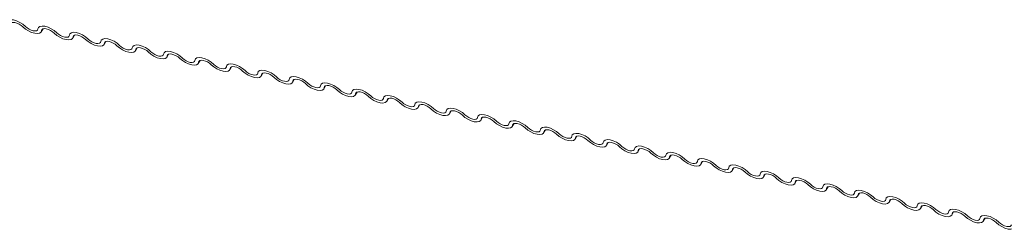
# Model space of a CAD drawing. Units: millimetres. Extents: x 14 to 44913, y -6483 to 2985.
# Drawn here: x 1652 to 1660, y 1273 to 1275 of the extents above; entities that cross this region are included whole.
import ezdxf

# ---------------------------------------------------------------- set-up
doc = ezdxf.new("R2010")
doc.units = ezdxf.units.MM
doc.layers.add('KEYLITE FLASHING', color=7, linetype='Continuous', lineweight=18)
doc.layers.add('KEYLITE TEXT', color=250, linetype='Continuous', lineweight=18)

# ---------------------------------------------------------------- blocks, each defined once
blk = doc.blocks.new('TRF flashing icone')
at = {"layer": 'KEYLITE FLASHING', "color": 251, "linetype": 'Continuous', "lineweight": 13}
for p, q in [((-6742.8239, -1208.1785), (-6742.8098, -1208.1542)), ((-6742.814, -1208.1563), (-6742.821, -1208.1683)), ((-6742.5696, -1208.2296), (-6742.5555, -1208.2053)), ((-6742.5597, -1208.2074), (-6742.5666, -1208.2194)), ((-6742.3152, -1208.2807), (-6742.3011, -1208.2564)), ((-6742.3053, -1208.2585), (-6742.3122, -1208.2705)), ((-6742.0608, -1208.3318), (-6742.0467, -1208.3075)), ((-6742.0509, -1208.3096), (-6742.0579, -1208.3216)), ((-6741.8065, -1208.3829), (-6741.7924, -1208.3586)), ((-6741.7966, -1208.3607), (-6741.8035, -1208.3727)), ((-6741.5521, -1208.434), (-6741.538, -1208.4097)), ((-6741.5422, -1208.4118), (-6741.5491, -1208.4238)), ((-6741.2977, -1208.4851), (-6741.2836, -1208.4608)), ((-6741.2878, -1208.4629), (-6741.2948, -1208.4749)), ((-6741.0434, -1208.5362), (-6741.0293, -1208.5119)), ((-6741.0335, -1208.514), (-6741.0404, -1208.526)), ((-6740.789, -1208.5873), (-6740.7749, -1208.563)), ((-6740.7791, -1208.5651), (-6740.786, -1208.5771)), ((-6740.5346, -1208.6384), (-6740.5205, -1208.6142)), ((-6740.5247, -1208.6162), (-6740.5317, -1208.6282)), ((-6740.2803, -1208.6895), (-6740.2662, -1208.6653)), ((-6740.2704, -1208.6673), (-6740.2773, -1208.6793)), ((-6740.0259, -1208.7406), (-6740.0118, -1208.7164)), ((-6740.016, -1208.7184), (-6740.0229, -1208.7304)), ((-6739.7715, -1208.7917), (-6739.7574, -1208.7675)), ((-6739.7616, -1208.7695), (-6739.7686, -1208.7815)), ((-6739.5172, -1208.8428), (-6739.5031, -1208.8186)), ((-6739.5073, -1208.8206), (-6739.5142, -1208.8326)), ((-6739.2628, -1208.8939), (-6739.2487, -1208.8697)), ((-6739.2529, -1208.8717), (-6739.2598, -1208.8837)), ((-6739.0084, -1208.945), (-6738.9943, -1208.9208)), ((-6738.9985, -1208.9228), (-6739.0055, -1208.9348)), ((-6738.7541, -1208.9961), (-6738.74, -1208.9719)), ((-6738.7442, -1208.9739), (-6738.7511, -1208.9859)), ((-6738.4997, -1209.0472), (-6738.4856, -1209.023)), ((-6738.4898, -1209.025), (-6738.4967, -1209.037)), ((-6738.2453, -1209.0983), (-6738.2312, -1209.0741)), ((-6738.2354, -1209.0761), (-6738.2424, -1209.0881)), ((-6737.991, -1209.1494), (-6737.9769, -1209.1252)), ((-6737.9811, -1209.1272), (-6737.988, -1209.1392)), ((-6737.7366, -1209.2005), (-6737.7225, -1209.1763)), ((-6737.7267, -1209.1783), (-6737.7336, -1209.1903)), ((-6737.4822, -1209.2516), (-6737.4681, -1209.2274)), ((-6737.4723, -1209.2294), (-6737.4793, -1209.2414)), ((-6737.2279, -1209.3027), (-6737.2138, -1209.2785)), ((-6737.218, -1209.2805), (-6737.2249, -1209.2925)), ((-6736.9735, -1209.3538), (-6736.9594, -1209.3296)), ((-6736.9636, -1209.3316), (-6736.9705, -1209.3436)), ((-6736.7191, -1209.4049), (-6736.705, -1209.3807)), ((-6736.7092, -1209.3827), (-6736.7162, -1209.3947)), ((-6736.4648, -1209.456), (-6736.4507, -1209.4318)), ((-6736.4549, -1209.4338), (-6736.4618, -1209.4458)), ((-6736.2104, -1209.5071), (-6736.1963, -1209.4829)), ((-6736.2005, -1209.4849), (-6736.2074, -1209.4969)), ((-6735.956, -1209.5582), (-6735.9419, -1209.534)), ((-6735.9461, -1209.5361), (-6735.9531, -1209.548)), ((-6735.7017, -1209.6093), (-6735.6876, -1209.5851)), ((-6735.6918, -1209.5872), (-6735.6987, -1209.5991)), ((-6735.4473, -1209.6604), (-6735.4332, -1209.6362)), ((-6735.4374, -1209.6383), (-6735.4443, -1209.6502)), ((-6735.1929, -1209.7115), (-6735.1788, -1209.6873)), ((-6735.183, -1209.6894), (-6735.19, -1209.7013))]:
    blk.add_line(p, q, dxfattribs=at)
at = {"layer": 'KEYLITE FLASHING', "color": 251, "linetype": 'Continuous', "lineweight": 13, "flags": 128}
for points in [[(-6743.1052, -1208.1038), (-6743.1006, -1208.0912), (-6743.089, -1208.083), (-6743.0712, -1208.0798), (-6743.0488, -1208.082), (-6743.0236, -1208.0894), (-6742.9978, -1208.1013), (-6742.9734, -1208.1168), (-6742.9526, -1208.1345)], [(-6742.9736, -1208.1376), (-6742.9875, -1208.1258), (-6743.0037, -1208.1155), (-6743.0209, -1208.1075), (-6743.0377, -1208.1026), (-6743.0527, -1208.1012), (-6743.0645, -1208.1033), (-6743.0723, -1208.1087), (-6743.0753, -1208.1172)], [(-6742.821, -1208.1683), (-6742.8255, -1208.1809), (-6742.8372, -1208.1891), (-6742.8549, -1208.1922), (-6742.8773, -1208.19), (-6742.9025, -1208.1827), (-6742.9284, -1208.1708), (-6742.9527, -1208.1553), (-6742.9736, -1208.1376)], [(-6742.9526, -1208.1345), (-6742.9387, -1208.1463), (-6742.9224, -1208.1566), (-6742.9052, -1208.1645), (-6742.8884, -1208.1694), (-6742.8735, -1208.1709), (-6742.8616, -1208.1688), (-6742.8539, -1208.1633), (-6742.8508, -1208.1549)], [(-6742.8508, -1208.1549), (-6742.8463, -1208.1423), (-6742.8346, -1208.1341), (-6742.8168, -1208.1309), (-6742.7944, -1208.1331), (-6742.7693, -1208.1405), (-6742.7434, -1208.1524), (-6742.719, -1208.1679), (-6742.6982, -1208.1856)], [(-6742.7192, -1208.1887), (-6742.7331, -1208.1769), (-6742.7493, -1208.1666), (-6742.7666, -1208.1586), (-6742.7834, -1208.1537), (-6742.7983, -1208.1523), (-6742.8102, -1208.1544), (-6742.8179, -1208.1598), (-6742.821, -1208.1683)], [(-6742.5666, -1208.2194), (-6742.5711, -1208.232), (-6742.5828, -1208.2402), (-6742.6006, -1208.2433), (-6742.623, -1208.2411), (-6742.6482, -1208.2338), (-6742.674, -1208.2219), (-6742.6984, -1208.2064), (-6742.7192, -1208.1887)], [(-6742.6982, -1208.1856), (-6742.6843, -1208.1974), (-6742.6681, -1208.2077), (-6742.6508, -1208.2156), (-6742.634, -1208.2205), (-6742.6191, -1208.222), (-6742.6073, -1208.2199), (-6742.5995, -1208.2144), (-6742.5965, -1208.206)], [(-6742.5965, -1208.206), (-6742.5919, -1208.1934), (-6742.5803, -1208.1852), (-6742.5625, -1208.182), (-6742.5401, -1208.1842), (-6742.5149, -1208.1916), (-6742.489, -1208.2035), (-6742.4647, -1208.219), (-6742.4438, -1208.2367)], [(-6742.4648, -1208.2398), (-6742.4787, -1208.228), (-6742.495, -1208.2177), (-6742.5122, -1208.2097), (-6742.529, -1208.2048), (-6742.5439, -1208.2034), (-6742.5558, -1208.2055), (-6742.5636, -1208.2109), (-6742.5666, -1208.2194)], [(-6742.3122, -1208.2705), (-6742.3168, -1208.2831), (-6742.3284, -1208.2913), (-6742.3462, -1208.2944), (-6742.3686, -1208.2922), (-6742.3938, -1208.2849), (-6742.4196, -1208.273), (-6742.444, -1208.2575), (-6742.4648, -1208.2398)], [(-6742.4438, -1208.2367), (-6742.4299, -1208.2485), (-6742.4137, -1208.2588), (-6742.3965, -1208.2667), (-6742.3797, -1208.2716), (-6742.3647, -1208.2731), (-6742.3529, -1208.271), (-6742.3451, -1208.2655), (-6742.3421, -1208.2571)], [(-6742.3421, -1208.2571), (-6742.3375, -1208.2445), (-6742.3259, -1208.2363), (-6742.3081, -1208.2331), (-6742.2857, -1208.2353), (-6742.2605, -1208.2427), (-6742.2347, -1208.2546), (-6742.2103, -1208.2701), (-6742.1895, -1208.2878)], [(-6742.2105, -1208.2909), (-6742.2244, -1208.2791), (-6742.2406, -1208.2688), (-6742.2578, -1208.2608), (-6742.2746, -1208.2559), (-6742.2896, -1208.2545), (-6742.3014, -1208.2566), (-6742.3092, -1208.262), (-6742.3122, -1208.2705)], [(-6742.0579, -1208.3216), (-6742.0624, -1208.3342), (-6742.0741, -1208.3424), (-6742.0918, -1208.3455), (-6742.1142, -1208.3433), (-6742.1394, -1208.336), (-6742.1653, -1208.3241), (-6742.1896, -1208.3086), (-6742.2105, -1208.2909)], [(-6742.1895, -1208.2878), (-6742.1756, -1208.2996), (-6742.1593, -1208.3099), (-6742.1421, -1208.3178), (-6742.1253, -1208.3227), (-6742.1104, -1208.3242), (-6742.0985, -1208.3221), (-6742.0908, -1208.3166), (-6742.0877, -1208.3082)], [(-6742.0877, -1208.3082), (-6742.0832, -1208.2956), (-6742.0715, -1208.2874), (-6742.0537, -1208.2842), (-6742.0313, -1208.2864), (-6742.0062, -1208.2938), (-6741.9803, -1208.3057), (-6741.9559, -1208.3212), (-6741.9351, -1208.3389)], [(-6741.9561, -1208.342), (-6741.97, -1208.3302), (-6741.9862, -1208.3199), (-6742.0035, -1208.3119), (-6742.0203, -1208.307), (-6742.0352, -1208.3056), (-6742.0471, -1208.3077), (-6742.0548, -1208.3131), (-6742.0579, -1208.3216)], [(-6741.8035, -1208.3727), (-6741.808, -1208.3853), (-6741.8197, -1208.3935), (-6741.8375, -1208.3966), (-6741.8599, -1208.3944), (-6741.8851, -1208.3871), (-6741.9109, -1208.3752), (-6741.9353, -1208.3597), (-6741.9561, -1208.342)], [(-6741.9351, -1208.3389), (-6741.9212, -1208.3507), (-6741.905, -1208.361), (-6741.8877, -1208.3689), (-6741.8709, -1208.3738), (-6741.856, -1208.3753), (-6741.8442, -1208.3732), (-6741.8364, -1208.3677), (-6741.8334, -1208.3593)], [(-6741.8334, -1208.3593), (-6741.8288, -1208.3467), (-6741.8172, -1208.3385), (-6741.7994, -1208.3353), (-6741.777, -1208.3375), (-6741.7518, -1208.3449), (-6741.7259, -1208.3568), (-6741.7016, -1208.3723), (-6741.6807, -1208.39)], [(-6741.7017, -1208.3931), (-6741.7156, -1208.3813), (-6741.7319, -1208.371), (-6741.7491, -1208.3631), (-6741.7659, -1208.3581), (-6741.7808, -1208.3567), (-6741.7927, -1208.3588), (-6741.8005, -1208.3642), (-6741.8035, -1208.3727)], [(-6741.5491, -1208.4238), (-6741.5537, -1208.4364), (-6741.5653, -1208.4446), (-6741.5831, -1208.4477), (-6741.6055, -1208.4455), (-6741.6307, -1208.4382), (-6741.6565, -1208.4263), (-6741.6809, -1208.4108), (-6741.7017, -1208.3931)], [(-6741.6807, -1208.39), (-6741.6668, -1208.4018), (-6741.6506, -1208.4121), (-6741.6334, -1208.42), (-6741.6166, -1208.4249), (-6741.6016, -1208.4264), (-6741.5898, -1208.4243), (-6741.582, -1208.4188), (-6741.579, -1208.4104)], [(-6741.579, -1208.4104), (-6741.5744, -1208.3978), (-6741.5628, -1208.3896), (-6741.545, -1208.3864), (-6741.5226, -1208.3886), (-6741.4974, -1208.396), (-6741.4716, -1208.4079), (-6741.4472, -1208.4234), (-6741.4264, -1208.4411)], [(-6741.4474, -1208.4442), (-6741.4613, -1208.4324), (-6741.4775, -1208.4221), (-6741.4947, -1208.4142), (-6741.5115, -1208.4092), (-6741.5265, -1208.4078), (-6741.5383, -1208.4099), (-6741.5461, -1208.4154), (-6741.5491, -1208.4238)], [(-6741.2948, -1208.4749), (-6741.2993, -1208.4875), (-6741.311, -1208.4957), (-6741.3287, -1208.4988), (-6741.3511, -1208.4966), (-6741.3763, -1208.4893), (-6741.4022, -1208.4774), (-6741.4265, -1208.4619), (-6741.4474, -1208.4442)], [(-6741.4264, -1208.4411), (-6741.4125, -1208.4529), (-6741.3962, -1208.4632), (-6741.379, -1208.4711), (-6741.3622, -1208.476), (-6741.3473, -1208.4775), (-6741.3354, -1208.4754), (-6741.3277, -1208.4699), (-6741.3246, -1208.4615)], [(-6741.3246, -1208.4615), (-6741.3201, -1208.4489), (-6741.3084, -1208.4407), (-6741.2906, -1208.4375), (-6741.2682, -1208.4397), (-6741.2431, -1208.4471), (-6741.2172, -1208.459), (-6741.1928, -1208.4745), (-6741.172, -1208.4922)], [(-6741.193, -1208.4953), (-6741.2069, -1208.4835), (-6741.2231, -1208.4732), (-6741.2404, -1208.4653), (-6741.2572, -1208.4603), (-6741.2721, -1208.4589), (-6741.284, -1208.461), (-6741.2917, -1208.4665), (-6741.2948, -1208.4749)], [(-6741.172, -1208.4922), (-6741.1581, -1208.504), (-6741.1419, -1208.5143), (-6741.1246, -1208.5222), (-6741.1078, -1208.5271), (-6741.0929, -1208.5286), (-6741.0811, -1208.5265), (-6741.0733, -1208.521), (-6741.0703, -1208.5126)], [(-6741.0703, -1208.5126), (-6741.0657, -1208.5), (-6741.0541, -1208.4918), (-6741.0363, -1208.4886), (-6741.0139, -1208.4908), (-6740.9887, -1208.4982), (-6740.9628, -1208.5101), (-6740.9385, -1208.5256), (-6740.9176, -1208.5433)], [(-6741.0404, -1208.526), (-6741.0449, -1208.5386), (-6741.0566, -1208.5468), (-6741.0744, -1208.5499), (-6741.0968, -1208.5477), (-6741.122, -1208.5404), (-6741.1478, -1208.5285), (-6741.1722, -1208.513), (-6741.193, -1208.4953)], [(-6740.9386, -1208.5464), (-6740.9525, -1208.5346), (-6740.9688, -1208.5243), (-6740.986, -1208.5164), (-6741.0028, -1208.5114), (-6741.0177, -1208.51), (-6741.0296, -1208.5121), (-6741.0374, -1208.5176), (-6741.0404, -1208.526)], [(-6740.786, -1208.5771), (-6740.7906, -1208.5897), (-6740.8022, -1208.5979), (-6740.82, -1208.601), (-6740.8424, -1208.5988), (-6740.8676, -1208.5915), (-6740.8934, -1208.5796), (-6740.9178, -1208.5641), (-6740.9386, -1208.5464)], [(-6740.9176, -1208.5433), (-6740.9037, -1208.5551), (-6740.8875, -1208.5654), (-6740.8703, -1208.5733), (-6740.8535, -1208.5782), (-6740.8385, -1208.5797), (-6740.8267, -1208.5776), (-6740.8189, -1208.5721), (-6740.8159, -1208.5637)], [(-6740.8159, -1208.5637), (-6740.8113, -1208.5511), (-6740.7997, -1208.5429), (-6740.7819, -1208.5397), (-6740.7595, -1208.5419), (-6740.7343, -1208.5493), (-6740.7085, -1208.5612), (-6740.6841, -1208.5767), (-6740.6633, -1208.5944)], [(-6740.6843, -1208.5975), (-6740.6982, -1208.5857), (-6740.7144, -1208.5754), (-6740.7316, -1208.5675), (-6740.7484, -1208.5625), (-6740.7634, -1208.5611), (-6740.7752, -1208.5632), (-6740.783, -1208.5687), (-6740.786, -1208.5771)], [(-6740.5317, -1208.6282), (-6740.5362, -1208.6408), (-6740.5479, -1208.649), (-6740.5656, -1208.6521), (-6740.588, -1208.6499), (-6740.6132, -1208.6426), (-6740.6391, -1208.6307), (-6740.6634, -1208.6152), (-6740.6843, -1208.5975)], [(-6740.6633, -1208.5944), (-6740.6494, -1208.6062), (-6740.6331, -1208.6165), (-6740.6159, -1208.6244), (-6740.5991, -1208.6293), (-6740.5842, -1208.6308), (-6740.5723, -1208.6287), (-6740.5646, -1208.6232), (-6740.5615, -1208.6148)], [(-6740.5615, -1208.6148), (-6740.557, -1208.6022), (-6740.5453, -1208.594), (-6740.5275, -1208.5908), (-6740.5051, -1208.593), (-6740.48, -1208.6004), (-6740.4541, -1208.6123), (-6740.4297, -1208.6278), (-6740.4089, -1208.6455)], [(-6740.4299, -1208.6486), (-6740.4438, -1208.6368), (-6740.46, -1208.6265), (-6740.4773, -1208.6186), (-6740.4941, -1208.6137), (-6740.509, -1208.6122), (-6740.5209, -1208.6143), (-6740.5286, -1208.6198), (-6740.5317, -1208.6282)], [(-6740.2773, -1208.6793), (-6740.2818, -1208.6919), (-6740.2935, -1208.7001), (-6740.3113, -1208.7032), (-6740.3337, -1208.701), (-6740.3589, -1208.6937), (-6740.3847, -1208.6818), (-6740.4091, -1208.6663), (-6740.4299, -1208.6486)], [(-6740.4089, -1208.6455), (-6740.395, -1208.6573), (-6740.3788, -1208.6676), (-6740.3615, -1208.6755), (-6740.3447, -1208.6804), (-6740.3298, -1208.6819), (-6740.318, -1208.6798), (-6740.3102, -1208.6743), (-6740.3072, -1208.6659)], [(-6740.3072, -1208.6659), (-6740.3026, -1208.6533), (-6740.291, -1208.6451), (-6740.2732, -1208.6419), (-6740.2508, -1208.6442), (-6740.2256, -1208.6515), (-6740.1997, -1208.6634), (-6740.1754, -1208.6789), (-6740.1545, -1208.6966)], [(-6740.1755, -1208.6997), (-6740.1894, -1208.6879), (-6740.2057, -1208.6776), (-6740.2229, -1208.6697), (-6740.2397, -1208.6648), (-6740.2546, -1208.6633), (-6740.2665, -1208.6654), (-6740.2743, -1208.6709), (-6740.2773, -1208.6793)], [(-6740.0229, -1208.7304), (-6740.0275, -1208.743), (-6740.0391, -1208.7512), (-6740.0569, -1208.7543), (-6740.0793, -1208.7521), (-6740.1045, -1208.7448), (-6740.1303, -1208.7329), (-6740.1547, -1208.7174), (-6740.1755, -1208.6997)], [(-6740.1545, -1208.6966), (-6740.1406, -1208.7084), (-6740.1244, -1208.7187), (-6740.1072, -1208.7266), (-6740.0904, -1208.7315), (-6740.0754, -1208.733), (-6740.0636, -1208.7309), (-6740.0558, -1208.7254), (-6740.0528, -1208.717)], [(-6740.0528, -1208.717), (-6740.0482, -1208.7044), (-6740.0366, -1208.6962), (-6740.0188, -1208.693), (-6739.9964, -1208.6953), (-6739.9712, -1208.7026), (-6739.9454, -1208.7145), (-6739.921, -1208.73), (-6739.9002, -1208.7477)], [(-6739.9212, -1208.7508), (-6739.9351, -1208.739), (-6739.9513, -1208.7287), (-6739.9685, -1208.7208), (-6739.9853, -1208.7159), (-6740.0003, -1208.7144), (-6740.0121, -1208.7165), (-6740.0199, -1208.722), (-6740.0229, -1208.7304)], [(-6739.7686, -1208.7815), (-6739.7731, -1208.7941), (-6739.7848, -1208.8023), (-6739.8025, -1208.8054), (-6739.8249, -1208.8032), (-6739.8501, -1208.7959), (-6739.876, -1208.784), (-6739.9003, -1208.7685), (-6739.9212, -1208.7508)], [(-6739.9002, -1208.7477), (-6739.8863, -1208.7595), (-6739.87, -1208.7698), (-6739.8528, -1208.7777), (-6739.836, -1208.7826), (-6739.8211, -1208.7841), (-6739.8092, -1208.782), (-6739.8015, -1208.7765), (-6739.7984, -1208.7681)], [(-6739.7984, -1208.7681), (-6739.7939, -1208.7555), (-6739.7822, -1208.7473), (-6739.7644, -1208.7442), (-6739.742, -1208.7464), (-6739.7169, -1208.7537), (-6739.691, -1208.7656), (-6739.6666, -1208.7811), (-6739.6458, -1208.7988)], [(-6739.6668, -1208.8019), (-6739.6807, -1208.7901), (-6739.6969, -1208.7798), (-6739.7142, -1208.7719), (-6739.731, -1208.767), (-6739.7459, -1208.7655), (-6739.7578, -1208.7676), (-6739.7655, -1208.7731), (-6739.7686, -1208.7815)], [(-6739.5142, -1208.8326), (-6739.5187, -1208.8452), (-6739.5304, -1208.8534), (-6739.5482, -1208.8565), (-6739.5706, -1208.8543), (-6739.5958, -1208.847), (-6739.6216, -1208.8351), (-6739.646, -1208.8196), (-6739.6668, -1208.8019)], [(-6739.6458, -1208.7988), (-6739.6319, -1208.8106), (-6739.6157, -1208.8209), (-6739.5984, -1208.8288), (-6739.5816, -1208.8337), (-6739.5667, -1208.8352), (-6739.5549, -1208.8331), (-6739.5471, -1208.8276), (-6739.5441, -1208.8192)], [(-6739.5441, -1208.8192), (-6739.5395, -1208.8066), (-6739.5279, -1208.7984), (-6739.5101, -1208.7953), (-6739.4877, -1208.7975), (-6739.4625, -1208.8048), (-6739.4366, -1208.8167), (-6739.4123, -1208.8322), (-6739.3914, -1208.8499)], [(-6739.4124, -1208.853), (-6739.4263, -1208.8412), (-6739.4426, -1208.8309), (-6739.4598, -1208.823), (-6739.4766, -1208.8181), (-6739.4915, -1208.8166), (-6739.5034, -1208.8187), (-6739.5112, -1208.8242), (-6739.5142, -1208.8326)], [(-6739.2598, -1208.8837), (-6739.2644, -1208.8963), (-6739.276, -1208.9045), (-6739.2938, -1208.9076), (-6739.3162, -1208.9054), (-6739.3414, -1208.8981), (-6739.3672, -1208.8862), (-6739.3916, -1208.8707), (-6739.4124, -1208.853)], [(-6739.3914, -1208.8499), (-6739.3775, -1208.8617), (-6739.3613, -1208.872), (-6739.3441, -1208.8799), (-6739.3273, -1208.8848), (-6739.3123, -1208.8863), (-6739.3005, -1208.8842), (-6739.2927, -1208.8787), (-6739.2897, -1208.8703)], [(-6739.2897, -1208.8703), (-6739.2851, -1208.8577), (-6739.2735, -1208.8495), (-6739.2557, -1208.8464), (-6739.2333, -1208.8486), (-6739.2081, -1208.8559), (-6739.1823, -1208.8678), (-6739.1579, -1208.8833), (-6739.1371, -1208.901)], [(-6739.1581, -1208.9041), (-6739.172, -1208.8923), (-6739.1882, -1208.882), (-6739.2054, -1208.8741), (-6739.2222, -1208.8692), (-6739.2372, -1208.8677), (-6739.249, -1208.8698), (-6739.2568, -1208.8753), (-6739.2598, -1208.8837)], [(-6739.0055, -1208.9348), (-6739.01, -1208.9474), (-6739.0217, -1208.9556), (-6739.0394, -1208.9587), (-6739.0618, -1208.9565), (-6739.087, -1208.9492), (-6739.1129, -1208.9373), (-6739.1372, -1208.9218), (-6739.1581, -1208.9041)], [(-6739.1371, -1208.901), (-6739.1232, -1208.9128), (-6739.1069, -1208.9231), (-6739.0897, -1208.931), (-6739.0729, -1208.9359), (-6739.058, -1208.9374), (-6739.0461, -1208.9353), (-6739.0384, -1208.9298), (-6739.0353, -1208.9214)], [(-6739.0353, -1208.9214), (-6739.0308, -1208.9088), (-6739.0191, -1208.9006), (-6739.0013, -1208.8975), (-6738.9789, -1208.8997), (-6738.9538, -1208.907), (-6738.9279, -1208.9189), (-6738.9035, -1208.9344), (-6738.8827, -1208.9521)], [(-6738.9037, -1208.9552), (-6738.9176, -1208.9434), (-6738.9338, -1208.9331), (-6738.9511, -1208.9252), (-6738.9679, -1208.9203), (-6738.9828, -1208.9188), (-6738.9947, -1208.9209), (-6739.0024, -1208.9264), (-6739.0055, -1208.9348)], [(-6738.7511, -1208.9859), (-6738.7556, -1208.9985), (-6738.7673, -1209.0067), (-6738.7851, -1209.0098), (-6738.8075, -1209.0076), (-6738.8327, -1209.0003), (-6738.8585, -1208.9884), (-6738.8829, -1208.9729), (-6738.9037, -1208.9552)], [(-6738.8827, -1208.9521), (-6738.8688, -1208.9639), (-6738.8526, -1208.9742), (-6738.8353, -1208.9821), (-6738.8185, -1208.987), (-6738.8036, -1208.9885), (-6738.7918, -1208.9864), (-6738.784, -1208.9809), (-6738.781, -1208.9725)], [(-6738.781, -1208.9725), (-6738.7764, -1208.9599), (-6738.7648, -1208.9517), (-6738.747, -1208.9486), (-6738.7246, -1208.9508), (-6738.6994, -1208.9581), (-6738.6735, -1208.97), (-6738.6492, -1208.9855), (-6738.6283, -1209.0032)], [(-6738.6493, -1209.0063), (-6738.6632, -1208.9945), (-6738.6795, -1208.9842), (-6738.6967, -1208.9763), (-6738.7135, -1208.9714), (-6738.7284, -1208.9699), (-6738.7403, -1208.972), (-6738.7481, -1208.9775), (-6738.7511, -1208.9859)], [(-6738.4967, -1209.037), (-6738.5013, -1209.0496), (-6738.5129, -1209.0578), (-6738.5307, -1209.061), (-6738.5531, -1209.0587), (-6738.5783, -1209.0514), (-6738.6041, -1209.0395), (-6738.6285, -1209.024), (-6738.6493, -1209.0063)], [(-6738.6283, -1209.0032), (-6738.6144, -1209.015), (-6738.5982, -1209.0253), (-6738.581, -1209.0332), (-6738.5642, -1209.0381), (-6738.5492, -1209.0396), (-6738.5374, -1209.0375), (-6738.5296, -1209.032), (-6738.5266, -1209.0236)], [(-6738.5266, -1209.0236), (-6738.522, -1209.011), (-6738.5104, -1209.0028), (-6738.4926, -1208.9997), (-6738.4702, -1209.0019), (-6738.445, -1209.0092), (-6738.4192, -1209.0211), (-6738.3948, -1209.0366), (-6738.374, -1209.0543)], [(-6738.395, -1209.0574), (-6738.4089, -1209.0456), (-6738.4251, -1209.0353), (-6738.4423, -1209.0274), (-6738.4591, -1209.0225), (-6738.4741, -1209.021), (-6738.4859, -1209.0231), (-6738.4937, -1209.0286), (-6738.4967, -1209.037)], [(-6738.2722, -1209.0747), (-6738.2677, -1209.0621), (-6738.256, -1209.0539), (-6738.2382, -1209.0508), (-6738.2158, -1209.053), (-6738.1907, -1209.0603), (-6738.1648, -1209.0722), (-6738.1404, -1209.0877), (-6738.1196, -1209.1054)], [(-6738.2424, -1209.0881), (-6738.2469, -1209.1007), (-6738.2586, -1209.1089), (-6738.2763, -1209.1121), (-6738.2987, -1209.1099), (-6738.3239, -1209.1025), (-6738.3498, -1209.0906), (-6738.3741, -1209.0751), (-6738.395, -1209.0574)], [(-6738.374, -1209.0543), (-6738.3601, -1209.0661), (-6738.3438, -1209.0764), (-6738.3266, -1209.0843), (-6738.3098, -1209.0892), (-6738.2949, -1209.0907), (-6738.283, -1209.0886), (-6738.2753, -1209.0831), (-6738.2722, -1209.0747)], [(-6738.1406, -1209.1085), (-6738.1545, -1209.0967), (-6738.1707, -1209.0864), (-6738.188, -1209.0785), (-6738.2048, -1209.0736), (-6738.2197, -1209.0721), (-6738.2316, -1209.0742), (-6738.2393, -1209.0797), (-6738.2424, -1209.0881)], [(-6737.988, -1209.1392), (-6737.9925, -1209.1518), (-6738.0042, -1209.16), (-6738.022, -1209.1632), (-6738.0444, -1209.161), (-6738.0696, -1209.1536), (-6738.0954, -1209.1417), (-6738.1198, -1209.1262), (-6738.1406, -1209.1085)], [(-6738.1196, -1209.1054), (-6738.1057, -1209.1172), (-6738.0895, -1209.1275), (-6738.0722, -1209.1354), (-6738.0554, -1209.1404), (-6738.0405, -1209.1418), (-6738.0287, -1209.1397), (-6738.0209, -1209.1342), (-6738.0179, -1209.1258)], [(-6738.0179, -1209.1258), (-6738.0133, -1209.1132), (-6738.0017, -1209.105), (-6737.9839, -1209.1019), (-6737.9615, -1209.1041), (-6737.9363, -1209.1114), (-6737.9104, -1209.1233), (-6737.8861, -1209.1388), (-6737.8652, -1209.1565)], [(-6737.8862, -1209.1596), (-6737.9001, -1209.1478), (-6737.9164, -1209.1375), (-6737.9336, -1209.1296), (-6737.9504, -1209.1247), (-6737.9653, -1209.1232), (-6737.9772, -1209.1253), (-6737.985, -1209.1308), (-6737.988, -1209.1392)], [(-6737.7336, -1209.1903), (-6737.7382, -1209.2029), (-6737.7498, -1209.2111), (-6737.7676, -1209.2143), (-6737.79, -1209.2121), (-6737.8152, -1209.2047), (-6737.841, -1209.1928), (-6737.8654, -1209.1773), (-6737.8862, -1209.1596)], [(-6737.8652, -1209.1565), (-6737.8513, -1209.1683), (-6737.8351, -1209.1786), (-6737.8179, -1209.1865), (-6737.8011, -1209.1915), (-6737.7861, -1209.1929), (-6737.7743, -1209.1908), (-6737.7665, -1209.1853), (-6737.7635, -1209.1769)], [(-6737.7635, -1209.1769), (-6737.7589, -1209.1643), (-6737.7473, -1209.1561), (-6737.7295, -1209.153), (-6737.7071, -1209.1552), (-6737.6819, -1209.1625), (-6737.6561, -1209.1744), (-6737.6317, -1209.1899), (-6737.6109, -1209.2076)], [(-6737.6319, -1209.2107), (-6737.6458, -1209.1989), (-6737.662, -1209.1886), (-6737.6792, -1209.1807), (-6737.696, -1209.1758), (-6737.711, -1209.1743), (-6737.7228, -1209.1764), (-6737.7306, -1209.1819), (-6737.7336, -1209.1903)], [(-6737.6109, -1209.2076), (-6737.597, -1209.2194), (-6737.5807, -1209.2297), (-6737.5635, -1209.2376), (-6737.5467, -1209.2426), (-6737.5318, -1209.244), (-6737.5199, -1209.2419), (-6737.5122, -1209.2364), (-6737.5091, -1209.228)], [(-6737.5091, -1209.228), (-6737.5046, -1209.2154), (-6737.4929, -1209.2072), (-6737.4751, -1209.2041), (-6737.4527, -1209.2063), (-6737.4276, -1209.2136), (-6737.4017, -1209.2255), (-6737.3773, -1209.241), (-6737.3565, -1209.2587)], [(-6737.4793, -1209.2414), (-6737.4838, -1209.254), (-6737.4955, -1209.2622), (-6737.5132, -1209.2654), (-6737.5356, -1209.2632), (-6737.5608, -1209.2558), (-6737.5867, -1209.2439), (-6737.611, -1209.2284), (-6737.6319, -1209.2107)], [(-6737.3775, -1209.2618), (-6737.3914, -1209.25), (-6737.4076, -1209.2397), (-6737.4249, -1209.2318), (-6737.4417, -1209.2269), (-6737.4566, -1209.2254), (-6737.4685, -1209.2275), (-6737.4762, -1209.233), (-6737.4793, -1209.2414)], [(-6737.2249, -1209.2925), (-6737.2294, -1209.3051), (-6737.2411, -1209.3133), (-6737.2589, -1209.3165), (-6737.2813, -1209.3143), (-6737.3065, -1209.3069), (-6737.3323, -1209.295), (-6737.3567, -1209.2795), (-6737.3775, -1209.2618)], [(-6737.3565, -1209.2587), (-6737.3426, -1209.2705), (-6737.3264, -1209.2808), (-6737.3091, -1209.2887), (-6737.2923, -1209.2937), (-6737.2774, -1209.2951), (-6737.2656, -1209.293), (-6737.2578, -1209.2875), (-6737.2548, -1209.2791)], [(-6737.2548, -1209.2791), (-6737.2502, -1209.2665), (-6737.2386, -1209.2583), (-6737.2208, -1209.2552), (-6737.1984, -1209.2574), (-6737.1732, -1209.2647), (-6737.1473, -1209.2766), (-6737.123, -1209.2921), (-6737.1021, -1209.3098)], [(-6737.1231, -1209.3129), (-6737.137, -1209.3011), (-6737.1533, -1209.2908), (-6737.1705, -1209.2829), (-6737.1873, -1209.278), (-6737.2022, -1209.2765), (-6737.2141, -1209.2786), (-6737.2219, -1209.2841), (-6737.2249, -1209.2925)], [(-6736.9705, -1209.3436), (-6736.9751, -1209.3562), (-6736.9867, -1209.3644), (-6737.0045, -1209.3676), (-6737.0269, -1209.3654), (-6737.0521, -1209.358), (-6737.0779, -1209.3461), (-6737.1023, -1209.3306), (-6737.1231, -1209.3129)], [(-6737.1021, -1209.3098), (-6737.0882, -1209.3216), (-6737.072, -1209.3319), (-6737.0548, -1209.3398), (-6737.038, -1209.3448), (-6737.023, -1209.3462), (-6737.0112, -1209.3441), (-6737.0034, -1209.3386), (-6737.0004, -1209.3302)], [(-6737.0004, -1209.3302), (-6736.9958, -1209.3176), (-6736.9842, -1209.3094), (-6736.9664, -1209.3063), (-6736.944, -1209.3085), (-6736.9188, -1209.3158), (-6736.893, -1209.3277), (-6736.8686, -1209.3432), (-6736.8478, -1209.3609)], [(-6736.8688, -1209.364), (-6736.8827, -1209.3522), (-6736.8989, -1209.3419), (-6736.9161, -1209.334), (-6736.9329, -1209.3291), (-6736.9479, -1209.3276), (-6736.9597, -1209.3297), (-6736.9675, -1209.3352), (-6736.9705, -1209.3436)], [(-6736.7162, -1209.3947), (-6736.7207, -1209.4073), (-6736.7324, -1209.4155), (-6736.7501, -1209.4187), (-6736.7725, -1209.4165), (-6736.7977, -1209.4091), (-6736.8236, -1209.3972), (-6736.8479, -1209.3817), (-6736.8688, -1209.364)], [(-6736.8478, -1209.3609), (-6736.8339, -1209.3727), (-6736.8176, -1209.383), (-6736.8004, -1209.391), (-6736.7836, -1209.3959), (-6736.7687, -1209.3973), (-6736.7568, -1209.3952), (-6736.7491, -1209.3898), (-6736.746, -1209.3813)], [(-6736.746, -1209.3813), (-6736.7415, -1209.3687), (-6736.7298, -1209.3605), (-6736.712, -1209.3574), (-6736.6896, -1209.3596), (-6736.6645, -1209.3669), (-6736.6386, -1209.3788), (-6736.6142, -1209.3943), (-6736.5934, -1209.412)], [(-6736.6144, -1209.4151), (-6736.6283, -1209.4033), (-6736.6445, -1209.393), (-6736.6618, -1209.3851), (-6736.6786, -1209.3802), (-6736.6935, -1209.3787), (-6736.7054, -1209.3808), (-6736.7131, -1209.3863), (-6736.7162, -1209.3947)], [(-6736.4618, -1209.4458), (-6736.4663, -1209.4584), (-6736.478, -1209.4666), (-6736.4958, -1209.4698), (-6736.5182, -1209.4676), (-6736.5434, -1209.4602), (-6736.5692, -1209.4483), (-6736.5936, -1209.4328), (-6736.6144, -1209.4151)], [(-6736.5934, -1209.412), (-6736.5795, -1209.4238), (-6736.5633, -1209.4341), (-6736.546, -1209.4421), (-6736.5292, -1209.447), (-6736.5143, -1209.4484), (-6736.5025, -1209.4463), (-6736.4947, -1209.4409), (-6736.4917, -1209.4324)], [(-6736.4917, -1209.4324), (-6736.4871, -1209.4198), (-6736.4755, -1209.4116), (-6736.4577, -1209.4085), (-6736.4353, -1209.4107), (-6736.4101, -1209.418), (-6736.3842, -1209.4299), (-6736.3599, -1209.4454), (-6736.339, -1209.4631)], [(-6736.36, -1209.4662), (-6736.3739, -1209.4544), (-6736.3902, -1209.4441), (-6736.4074, -1209.4362), (-6736.4242, -1209.4313), (-6736.4391, -1209.4298), (-6736.451, -1209.4319), (-6736.4588, -1209.4374), (-6736.4618, -1209.4458)], [(-6736.2074, -1209.4969), (-6736.212, -1209.5095), (-6736.2236, -1209.5177), (-6736.2414, -1209.5209), (-6736.2638, -1209.5187), (-6736.289, -1209.5113), (-6736.3148, -1209.4994), (-6736.3392, -1209.4839), (-6736.36, -1209.4662)], [(-6736.339, -1209.4631), (-6736.3251, -1209.4749), (-6736.3089, -1209.4852), (-6736.2917, -1209.4932), (-6736.2749, -1209.4981), (-6736.2599, -1209.4995), (-6736.2481, -1209.4974), (-6736.2403, -1209.492), (-6736.2373, -1209.4835)], [(-6736.2373, -1209.4835), (-6736.2327, -1209.4709), (-6736.2211, -1209.4627), (-6736.2033, -1209.4596), (-6736.1809, -1209.4618), (-6736.1557, -1209.4691), (-6736.1299, -1209.481), (-6736.1055, -1209.4965), (-6736.0847, -1209.5142)], [(-6736.1057, -1209.5173), (-6736.1196, -1209.5055), (-6736.1358, -1209.4952), (-6736.153, -1209.4873), (-6736.1698, -1209.4824), (-6736.1848, -1209.4809), (-6736.1966, -1209.483), (-6736.2044, -1209.4885), (-6736.2074, -1209.4969)], [(-6735.9531, -1209.548), (-6735.9576, -1209.5606), (-6735.9693, -1209.5688), (-6735.987, -1209.572), (-6736.0094, -1209.5698), (-6736.0346, -1209.5624), (-6736.0605, -1209.5505), (-6736.0848, -1209.535), (-6736.1057, -1209.5173)], [(-6736.0847, -1209.5142), (-6736.0708, -1209.526), (-6736.0545, -1209.5363), (-6736.0373, -1209.5443), (-6736.0205, -1209.5492), (-6736.0056, -1209.5506), (-6735.9937, -1209.5485), (-6735.986, -1209.5431), (-6735.9829, -1209.5346)], [(-6735.9829, -1209.5346), (-6735.9784, -1209.522), (-6735.9667, -1209.5138), (-6735.9489, -1209.5107), (-6735.9265, -1209.5129), (-6735.9014, -1209.5202), (-6735.8755, -1209.5321), (-6735.8511, -1209.5476), (-6735.8303, -1209.5653)], [(-6735.8513, -1209.5684), (-6735.8652, -1209.5566), (-6735.8814, -1209.5463), (-6735.8987, -1209.5384), (-6735.9155, -1209.5335), (-6735.9304, -1209.532), (-6735.9423, -1209.5341), (-6735.95, -1209.5396), (-6735.9531, -1209.548)], [(-6735.6987, -1209.5991), (-6735.7032, -1209.6117), (-6735.7149, -1209.6199), (-6735.7327, -1209.6231), (-6735.7551, -1209.6209), (-6735.7803, -1209.6135), (-6735.8061, -1209.6016), (-6735.8305, -1209.5861), (-6735.8513, -1209.5684)], [(-6735.8303, -1209.5653), (-6735.8164, -1209.5771), (-6735.8002, -1209.5874), (-6735.7829, -1209.5954), (-6735.7661, -1209.6003), (-6735.7512, -1209.6017), (-6735.7394, -1209.5996), (-6735.7316, -1209.5942), (-6735.7286, -1209.5857)], [(-6735.7286, -1209.5857), (-6735.724, -1209.5731), (-6735.7124, -1209.5649), (-6735.6946, -1209.5618), (-6735.6722, -1209.564), (-6735.647, -1209.5713), (-6735.6211, -1209.5832), (-6735.5968, -1209.5987), (-6735.5759, -1209.6164)], [(-6735.5969, -1209.6195), (-6735.6108, -1209.6077), (-6735.6271, -1209.5974), (-6735.6443, -1209.5895), (-6735.6611, -1209.5846), (-6735.676, -1209.5831), (-6735.6879, -1209.5852), (-6735.6957, -1209.5907), (-6735.6987, -1209.5991)], [(-6735.4443, -1209.6502), (-6735.4489, -1209.6628), (-6735.4605, -1209.671), (-6735.4783, -1209.6742), (-6735.5007, -1209.672), (-6735.5259, -1209.6646), (-6735.5517, -1209.6527), (-6735.5761, -1209.6372), (-6735.5969, -1209.6195)], [(-6735.5759, -1209.6164), (-6735.562, -1209.6282), (-6735.5458, -1209.6385), (-6735.5286, -1209.6465), (-6735.5118, -1209.6514), (-6735.4968, -1209.6528), (-6735.485, -1209.6507), (-6735.4772, -1209.6453), (-6735.4742, -1209.6368)], [(-6735.4742, -1209.6368), (-6735.4696, -1209.6242), (-6735.458, -1209.616), (-6735.4402, -1209.6129), (-6735.4178, -1209.6151), (-6735.3926, -1209.6224), (-6735.3668, -1209.6343), (-6735.3424, -1209.6498), (-6735.3216, -1209.6675)], [(-6735.3426, -1209.6706), (-6735.3565, -1209.6588), (-6735.3727, -1209.6485), (-6735.3899, -1209.6406), (-6735.4067, -1209.6357), (-6735.4217, -1209.6342), (-6735.4335, -1209.6363), (-6735.4413, -1209.6418), (-6735.4443, -1209.6502)], [(-6735.19, -1209.7013), (-6735.1945, -1209.7139), (-6735.2062, -1209.7221), (-6735.2239, -1209.7253), (-6735.2463, -1209.7231), (-6735.2715, -1209.7157), (-6735.2974, -1209.7038), (-6735.3217, -1209.6883), (-6735.3426, -1209.6706)], [(-6735.3216, -1209.6675), (-6735.3077, -1209.6793), (-6735.2914, -1209.6896), (-6735.2742, -1209.6976), (-6735.2574, -1209.7025), (-6735.2425, -1209.7039), (-6735.2306, -1209.7018), (-6735.2229, -1209.6964), (-6735.2198, -1209.6879)], [(-6735.2198, -1209.6879), (-6735.2153, -1209.6753), (-6735.2036, -1209.6671), (-6735.1858, -1209.664), (-6735.1634, -1209.6662), (-6735.1383, -1209.6735), (-6735.1124, -1209.6854), (-6735.088, -1209.7009), (-6735.0672, -1209.7186)], [(-6735.0882, -1209.7217), (-6735.1021, -1209.7099), (-6735.1183, -1209.6996), (-6735.1356, -1209.6917), (-6735.1524, -1209.6868), (-6735.1673, -1209.6853), (-6735.1792, -1209.6874), (-6735.1869, -1209.6929), (-6735.19, -1209.7013)], [(-6734.9356, -1209.7524), (-6734.9401, -1209.765), (-6734.9518, -1209.7732), (-6734.9696, -1209.7764), (-6734.992, -1209.7742), (-6735.0172, -1209.7668), (-6735.043, -1209.7549), (-6735.0674, -1209.7394), (-6735.0882, -1209.7217)], [(-6735.0672, -1209.7186), (-6735.0533, -1209.7304), (-6735.0371, -1209.7407), (-6735.0198, -1209.7487), (-6735.003, -1209.7536), (-6734.9881, -1209.755), (-6734.9763, -1209.7529), (-6734.9685, -1209.7475), (-6734.9655, -1209.7391)]]:
    blk.add_lwpolyline(points, dxfattribs=at)

msp = doc.modelspace()

# ---------------------------------------------------------------- block references
at = {"layer": 'KEYLITE TEXT'}
msp.add_blockref('TRF flashing icone', (8395.1996, 2482.615), dxfattribs=at)

doc.saveas('drawing.dxf')
